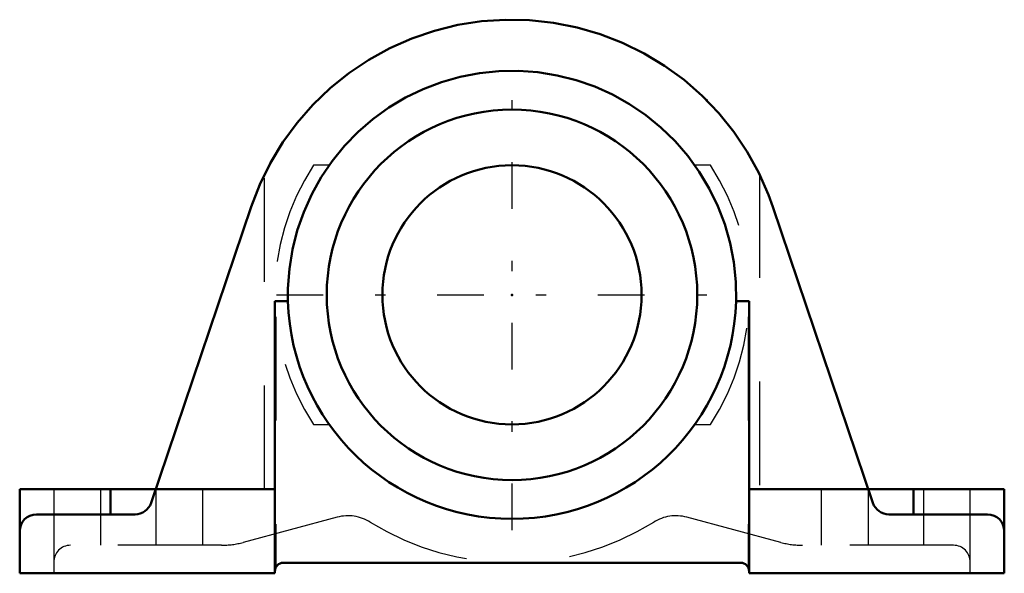
# Model space of a CAD drawing. Units: inches. Extents: x -4.75 to 4.75, y -2.69 to 2.66.
import ezdxf

# ---------------------------------------------------------------- set-up
doc = ezdxf.new("R2010")
doc.units = ezdxf.units.IN
doc.header["$MEASUREMENT"] = 0
doc.linetypes.add('Center', pattern=[1.5, 0.45, -0.5, 0.05, -0.5])
doc.linetypes.add('Dashed', pattern=[2, 1, -1])
for name, color, linetype, lineweight in [('AM_4', 7, 'Continuous', 50), ('AM_7', 7, 'Center', 25), ('AM_9', 6, 'Dashed', 25), ('ConnectionPoints', 7, 'Continuous', 50)]:
    doc.layers.add(name, color=color, linetype=linetype, lineweight=lineweight)

# ---------------------------------------------------------------- blocks, each defined once
blk = doc.blocks.new('2_033626_0_in_032990_0')
at = {"layer": 'AM_4'}
for radius in [1.7875, 1.25]:
    blk.add_circle((0, 0), radius, dxfattribs=at)
at = {"layer": 'AM_7'}
for p, q in [((0, -2.270625), (0, 2.270625)), ((-2.270625, 0), (2.270625, 0))]:
    blk.add_line(p, q, dxfattribs=at)
at = {"layer": 'AM_9'}
blk.add_arc((0, 0), 2.1625, 358.343822, 181.656178, dxfattribs=at)
blk = doc.blocks.new('3_P2B_LTB10_208_0_in_032990_0')
at = {"layer": 'AM_4'}
for p, q in [((-2.5164, 0.8504), (-3.4825, -2.0083)), ((3.4825, -2.0083), (2.5164, 0.8504)), ((-2.2875, -0.0625), (-2.2875, -2.6875)), ((-2.2875, -0.0625), (-2.1616, -0.0625)), ((2.1616, -0.0625), (2.2875, -0.0625)), ((2.2875, -2.6875), (2.2875, -0.0625)), ((-4.75, -1.875), (-4.75, -2.6875)), ((-4.75, -1.875), (-2.2875, -1.875)), ((-3.875, -1.875), (-3.875, -2.1187)), ((2.2875, -1.875), (4.75, -1.875)), ((3.875, -1.875), (3.875, -2.1187)), ((4.75, -1.875), (4.75, -2.6875)), ((-3.6365, -2.1187), (-4.5875, -2.1187)), ((4.5875, -2.1187), (3.6365, -2.1187)), ((2.2062, -2.5859), (-2.2063, -2.5859)), ((-4.75, -2.6875), (-2.2875, -2.6875)), ((2.2875, -2.6875), (4.75, -2.6875))]:
    blk.add_line(p, q, dxfattribs=at)
for points in [[(-2.5164, 0.8504), (-2.4327, 1.0665), (-2.3305, 1.2745), (-2.2106, 1.4728), (-2.0738, 1.6598), (-1.9213, 1.8342), (-1.7541, 1.9947), (-1.5735, 2.14), (-1.381, 2.269), (-1.178, 2.3807), (-0.9661, 2.4743), (-0.7467, 2.5491), (-0.5217, 2.6045), (-0.2927, 2.6401), (-0.0615, 2.6555), (0.1702, 2.6508), (0.4005, 2.6259), (0.6279, 2.581), (0.8504, 2.5164), (1.0665, 2.4327), (1.2745, 2.3305), (1.4728, 2.2106), (1.6598, 2.0738), (1.8342, 1.9213), (1.9947, 1.7541), (2.14, 1.5735), (2.269, 1.381), (2.3807, 1.178), (2.4743, 0.9661), (2.5164, 0.8504)], [(2.1616, -0.0625), (2.1588, 0.1261), (2.1396, 0.3138), (2.1041, 0.4991), (2.0526, 0.6806), (1.9855, 0.8569), (1.9032, 1.0267), (1.8065, 1.1886), (1.6961, 1.3416), (1.5727, 1.4843), (1.4373, 1.6157), (1.291, 1.7348), (1.1349, 1.8407), (0.9702, 1.9327), (0.798, 2.0099), (0.6198, 2.0718), (0.4369, 2.1179), (0.2507, 2.1479), (0.0625, 2.1616), (-0.1261, 2.1588), (-0.3138, 2.1396), (-0.4991, 2.1041), (-0.6806, 2.0526), (-0.8569, 1.9855), (-1.0267, 1.9032), (-1.1886, 1.8065), (-1.3416, 1.6961), (-1.4843, 1.5727), (-1.6157, 1.4373), (-1.7348, 1.291), (-1.8407, 1.1349), (-1.9327, 0.9702), (-2.0099, 0.798), (-2.0718, 0.6198), (-2.1179, 0.4369), (-2.1479, 0.2507), (-2.1616, 0.0625), (-2.1616, -0.0625)]]:
    blk.add_lwpolyline(points, dxfattribs=at)
for centre, radius, start, end in [((0, 0), 2.1625, 181.65618, 358.34382), ((-3.6365, -1.9563), 0.1625, 270, 341.32716), ((3.6365, -1.9563), 0.1625, 198.67284, 270), ((-4.5875, -2.2812), 0.1625, 90, 180), ((4.5875, -2.2812), 0.1625, 0, 90), ((-2.2063, -2.6672), 0.0812, 90, 180), ((2.2062, -2.6672), 0.0812, 0, 90)]:
    blk.add_arc(centre, radius, start, end, dxfattribs=at)
at = {"layer": 'AM_9'}
for p, q in [((-1.7646, 1.25), (-1.9158, 1.25)), ((1.9158, 1.25), (1.7646, 1.25)), ((-2.3875, -1.875), (-2.3875, 1.1627)), ((2.3875, 1.1627), (2.3875, -1.875)), ((-2.2775, -0.2137), (-2.2775, -2.6281)), ((2.2775, -0.2137), (2.2775, -2.6281)), ((-1.9158, -1.25), (-1.7646, -1.25)), ((1.7646, -1.25), (1.9158, -1.25)), ((-4.4219, -1.875), (-4.4219, -2.6875)), ((-3.9688, -1.875), (-3.9688, -2.4167)), ((-3.4375, -1.875), (-3.4375, -2.4167)), ((-2.9844, -2.4167), (-2.9844, -1.875)), ((2.9844, -1.875), (2.9844, -2.4167)), ((3.4375, -1.875), (3.4375, -2.4167)), ((3.9688, -1.875), (3.9688, -2.4167)), ((4.4219, -2.6875), (4.4219, -1.875)), ((-1.6872, -2.1461), (-2.5936, -2.389)), ((2.5936, -2.389), (1.6872, -2.1461)), ((-2.8038, -2.4167), (-4.2594, -2.4167)), ((4.2594, -2.4167), (2.8038, -2.4167))]:
    blk.add_line(p, q, dxfattribs=at)
for points in [[(-2.2875, -0.1388), (-2.2875, -0.1322), (-2.2873, -0.1256), (-2.2872, -0.1191), (-2.2869, -0.1127), (-2.2866, -0.1066), (-2.2862, -0.1007), (-2.2857, -0.095), (-2.2856, -0.0938)], [(2.2856, -0.0938), (2.2861, -0.0994), (2.2865, -0.1052), (2.2868, -0.1113), (2.2871, -0.1176), (2.2873, -0.1241), (2.2874, -0.1307), (2.2875, -0.1373), (2.2875, -0.1388)]]:
    blk.add_lwpolyline(points, dxfattribs=at)
for centre, radius, start, end in [((0, 0), 2.2875, 146.87632, 213.12368), ((0, 0), 2.2875, 326.87632, 33.12368), ((-1.5821, -2.5385), 0.4062, 58.06769, 105), ((1.5821, -2.5385), 0.4063, 75, 121.93231), ((0, 0), 2.5849, 238.06769, 301.93231), ((-4.2594, -2.5792), 0.1625, 90, 180), ((-2.8038, -1.6042), 0.8125, 270, 285), ((2.8038, -1.6042), 0.8125, 255, 270), ((4.2594, -2.5792), 0.1625, 0, 90)]:
    blk.add_arc(centre, radius, start, end, dxfattribs=at)
blk = doc.blocks.new('1_032990_0')
for name in ['3_P2B_LTB10_208_0_in_032990_0', '2_033626_0_in_032990_0']:
    blk.add_blockref(name, (0, 0))

msp = doc.modelspace()

# ---------------------------------------------------------------- linework, layer by layer
at = {"layer": 'ConnectionPoints'}
for p in [(1.8783, 1.8783), (0, 0)]:
    msp.add_point(p, dxfattribs=at)

# ---------------------------------------------------------------- block references
msp.add_blockref('1_032990_0', (0, 0))

doc.saveas('drawing.dxf')
